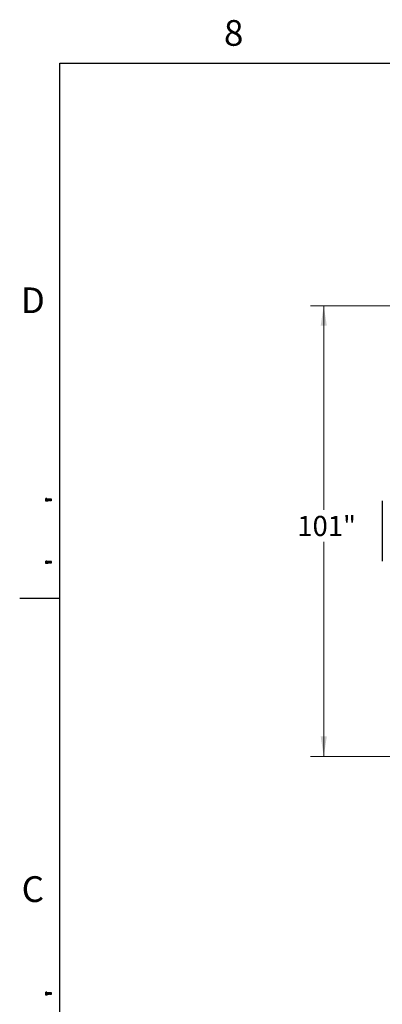
# Model space of a CAD drawing. Units: inches. Extents: x 3 to 813, y 3 to 542.
# Drawn here: x 3 to 84, y 305 to 526 of the extents above; entities that cross this region are included whole.
import ezdxf

# ---------------------------------------------------------------- set-up
doc = ezdxf.new("R2010")
doc.units = ezdxf.units.IN
doc.header["$LTSCALE"] = 24
doc.header["$MEASUREMENT"] = 0
doc.styles.add('SLDTEXTSTYLE0', font='TXT', dxfattribs={"width": 0.75})
doc.dimstyles.new('SLDDIMSTYLE1', dxfattribs={"dimtxt": 4.5, "dimasz": 4.5, "dimexe": 0, "dimexo": 0.0625, "dimgap": 1.125, "dimtad": 0, "dimtih": 1, "dimtoh": 1, "dimdec": 3, "dimrnd": 1e-09, "dimzin": 12, "dimdsep": 46, "dimlunit": 5, "dimtxsty": 'SLDTEXTSTYLE0', "dimsah": 1, "dimcen": 0.09, "dimadec": 0, "dimazin": 3, "dimtfac": 1, "dimtdec": 3, "dimtofl": 0, "dimtmove": 0, "dimatfit": 3, "dimfxl": 0, "dimfrac": 2, "dimtolj": 1, "dimtzin": 12, "dimarcsym": 0})

# ---------------------------------------------------------------- blocks, each defined once
blk = doc.blocks.new('_D_2')
at = {"color": 7, "linetype": 'Continuous', "lineweight": 0}
for p, q in [((105.05, 461.62), (68.13, 461.62)), ((71.13, 461.62), (71.13, 415.83)), ((71.13, 360.55), (71.13, 408.69)), ((105.05, 360.55), (68.13, 360.55))]:
    blk.add_line(p, q, dxfattribs=at)
at = {"color": 7, "linetype": 'Continuous', "lineweight": 18}
for points in [[(71.13, 461.62), (70.44, 457.12), (71.82, 457.12)], [(71.13, 360.55), (71.82, 365.05), (70.44, 365.05)]]:
    blk.add_solid(points, dxfattribs=at)
at = {"color": 7, "linetype": 'Continuous', "lineweight": 18, "insert": (65.22, 414.49), "char_height": 4.5, "attachment_point": 1, "style": 'SLDTEXTSTYLE0'}
blk.add_mtext('101"', dxfattribs=at)

msp = doc.modelspace()

# ---------------------------------------------------------------- linework, layer by layer
at = {"color": 7, "linetype": 'Continuous'}
for p, q in [((12, 516), (804, 516)), ((12, 12), (12, 516)), ((12, 396), (3, 396))]:
    msp.add_line(p, q, dxfattribs=at)
at = {"color": 7, "linetype": 'Continuous', "lineweight": 25}
for p, q in [((8.8462897, 418.3643404), (8.8462897, 418.2238401)), ((8.8462897, 418.2238401), (8.8462897, 417.9428405)), ((8.8462897, 417.9428405), (8.8462897, 417.8023402)), ((9.1142759, 418.3643404), (8.8713894, 418.3643404)), ((9.1142759, 418.0833403), (8.8713894, 418.0833403)), ((9.1142759, 417.8023402), (8.8713894, 417.8023402)), ((9.1142759, 418.3643404), (9.1142759, 418.0833403)), ((9.1506958, 418.2708403), (9.1142759, 418.2708403)), ((9.1142759, 418.0833403), (9.1142759, 417.8023402)), ((9.1142759, 417.8958403), (9.1506958, 417.8958403)), ((9.1767904, 418.2335903), (9.1506958, 418.2708403)), ((9.1506958, 418.0833403), (9.1506958, 418.2708403)), ((9.1506958, 417.8958403), (9.1506958, 418.0833403)), ((9.1506958, 417.8958403), (9.1767904, 417.9330902)), ((9.2028663, 418.2708403), (9.1767904, 418.2335903)), ((9.1767904, 418.0833403), (9.1767904, 418.2335903)), ((9.1767904, 417.9330902), (9.1767904, 418.0833403)), ((9.1767904, 417.9330902), (9.2028663, 417.8958403)), ((9.2132103, 418.2708403), (9.2028663, 418.2708403)), ((9.2028663, 418.0833403), (9.2028663, 418.2708403)), ((9.2028663, 417.8958403), (9.2028663, 418.0833403)), ((9.2028663, 417.8958403), (9.2132103, 417.8958403)), ((9.2392861, 418.2335903), (9.2132103, 418.2708403)), ((9.2132103, 418.0833403), (9.2132103, 418.2708403)), ((9.2132103, 417.8958403), (9.2132103, 418.0833403)), ((9.2132103, 417.8958403), (9.2392861, 417.9330902)), ((9.265362, 418.2708403), (9.2392861, 418.2335903)), ((9.2392861, 418.0833403), (9.2392861, 418.2335903)), ((9.2392861, 417.9330902), (9.2392861, 418.0833403)), ((9.2392861, 417.9330902), (9.265362, 417.8958403)), ((9.275706, 418.2708403), (9.265362, 418.2708403)), ((9.265362, 418.0833403), (9.265362, 418.2708403)), ((9.265362, 417.8958403), (9.265362, 418.0833403)), ((9.265362, 417.8958403), (9.275706, 417.8958403)), ((9.3017818, 418.2335903), (9.275706, 418.2708403)), ((9.275706, 418.0833403), (9.275706, 418.2708403)), ((9.275706, 417.8958403), (9.275706, 418.0833403)), ((9.275706, 417.8958403), (9.3017818, 417.9330902)), ((9.3278765, 418.2708403), (9.3017818, 418.2335903)), ((9.3017818, 418.0833403), (9.3017818, 418.2335903)), ((9.3017818, 417.9330902), (9.3017818, 418.0833403)), ((9.3017818, 417.9330902), (9.3278765, 417.8958403)), ((9.3382017, 418.2708403), (9.3278765, 418.2708403)), ((9.3278765, 418.0833403), (9.3278765, 418.2708403)), ((9.3278765, 417.8958403), (9.3278765, 418.0833403)), ((9.3278765, 417.8958403), (9.3382017, 417.8958403)), ((9.3642775, 418.2335903), (9.3382017, 418.2708403)), ((9.3382017, 418.0833403), (9.3382017, 418.2708403)), ((9.3382017, 417.8958403), (9.3382017, 418.0833403)), ((9.3382017, 417.8958403), (9.3642775, 417.9330902)), ((9.3903722, 418.2708403), (9.3642775, 418.2335903)), ((9.3642775, 418.0833403), (9.3642775, 418.2335903)), ((9.3642775, 417.9330902), (9.3642775, 418.0833403)), ((9.3642775, 417.9330902), (9.3903722, 417.8958403)), ((9.4006974, 418.2708403), (9.3903722, 418.2708403)), ((9.3903722, 418.0833403), (9.3903722, 418.2708403)), ((9.3903722, 417.8958403), (9.3903722, 418.0833403)), ((9.3903722, 417.8958403), (9.4006974, 417.8958403)), ((9.426792, 418.2335903), (9.4006974, 418.2708403)), ((9.4006974, 418.0833403), (9.4006974, 418.2708403)), ((9.4006974, 417.8958403), (9.4006974, 418.0833403)), ((9.4006974, 417.8958403), (9.426792, 417.9330902)), ((9.4528679, 418.2708403), (9.426792, 418.2335903)), ((9.426792, 418.0833403), (9.426792, 418.2335903)), ((9.426792, 417.9330902), (9.426792, 418.0833403)), ((9.426792, 417.9330902), (9.4528679, 417.8958403)), ((9.4631931, 418.2708403), (9.4528679, 418.2708403)), ((9.4528679, 418.0833403), (9.4528679, 418.2708403)), ((9.4528679, 417.8958403), (9.4528679, 418.0833403)), ((9.4528679, 417.8958403), (9.4631931, 417.8958403)), ((9.4892877, 418.2335903), (9.4631931, 418.2708403)), ((9.4631931, 418.0833403), (9.4631931, 418.2708403)), ((9.4631931, 417.8958403), (9.4631931, 418.0833403)), ((9.4631931, 417.8958403), (9.4892877, 417.9330902)), ((9.5153636, 418.2708403), (9.4892877, 418.2335903)), ((9.4892877, 418.0833403), (9.4892877, 418.2335903)), ((9.4892877, 417.9330902), (9.4892877, 418.0833403)), ((9.4892877, 417.9330902), (9.5153636, 417.8958403)), ((9.5257076, 418.2708403), (9.5153636, 418.2708403)), ((9.5153636, 418.0833403), (9.5153636, 418.2708403)), ((9.5153636, 417.8958403), (9.5153636, 418.0833403)), ((9.5153636, 417.8958403), (9.5257076, 417.8958403)), ((9.5517834, 418.2335903), (9.5257076, 418.2708403)), ((9.5257076, 418.0833403), (9.5257076, 418.2708403)), ((9.5257076, 417.8958403), (9.5257076, 418.0833403)), ((9.5257076, 417.8958403), (9.5517834, 417.9330902)), ((9.5778593, 418.2708403), (9.5517834, 418.2335903)), ((9.5517834, 418.0833403), (9.5517834, 418.2335903)), ((9.5517834, 417.9330902), (9.5517834, 418.0833403)), ((9.5517834, 417.9330902), (9.5778593, 417.8958403)), ((9.5882033, 418.2708403), (9.5778593, 418.2708403)), ((9.5778593, 418.0833403), (9.5778593, 418.2708403)), ((9.5778593, 417.8958403), (9.5778593, 418.0833403)), ((9.5778593, 417.8958403), (9.5882033, 417.8958403)), ((9.6142791, 418.2335903), (9.5882033, 418.2708403)), ((9.5882033, 418.0833403), (9.5882033, 418.2708403)), ((9.5882033, 417.8958403), (9.5882033, 418.0833403)), ((9.5882033, 417.8958403), (9.6142791, 417.9330902)), ((9.6403738, 418.2708403), (9.6142791, 418.2335903)), ((9.6142791, 418.0833403), (9.6142791, 418.2335903)), ((9.6142791, 417.9330902), (9.6142791, 418.0833403)), ((9.6142791, 417.9330902), (9.6403738, 417.8958403)), ((9.650699, 418.2708403), (9.6403738, 418.2708403)), ((9.6403738, 418.0833403), (9.6403738, 418.2708403)), ((9.6403738, 417.8958403), (9.6403738, 418.0833403)), ((9.6403738, 417.8958403), (9.650699, 417.8958403)), ((9.6767936, 418.2335903), (9.650699, 418.2708403)), ((9.650699, 418.0833403), (9.650699, 418.2708403)), ((9.650699, 417.8958403), (9.650699, 418.0833403)), ((9.650699, 417.8958403), (9.6767936, 417.9330902)), ((9.7028695, 418.2708403), (9.6767936, 418.2335903)), ((9.6767936, 418.0833403), (9.6767936, 418.2335903)), ((9.6767936, 417.9330902), (9.6767936, 418.0833403)), ((9.6767936, 417.9330902), (9.7028695, 417.8958403)), ((9.7131947, 418.2708403), (9.7028695, 418.2708403)), ((9.7028695, 418.0833403), (9.7028695, 418.2708403)), ((9.7028695, 417.8958403), (9.7028695, 418.0833403)), ((9.7028695, 417.8958403), (9.7131947, 417.8958403)), ((9.7392893, 418.2335903), (9.7131947, 418.2708403)), ((9.7131947, 418.0833403), (9.7131947, 418.2708403)), ((9.7131947, 417.8958403), (9.7131947, 418.0833403)), ((9.7131947, 417.8958403), (9.7392893, 417.9330902)), ((9.7653652, 418.2708403), (9.7392893, 418.2335903)), ((9.7392893, 418.0833403), (9.7392893, 418.2335903)), ((9.7392893, 417.9330902), (9.7392893, 418.0833403)), ((9.7392893, 417.9330902), (9.7653652, 417.8958403)), ((9.7757091, 418.2708403), (9.7653652, 418.2708403)), ((9.7653652, 418.0833403), (9.7653652, 418.2708403)), ((9.7653652, 417.8958403), (9.7653652, 418.0833403)), ((9.7653652, 417.8958403), (9.7757091, 417.8958403)), ((9.801785, 418.2335903), (9.7757091, 418.2708403)), ((9.7757091, 418.0833403), (9.7757091, 418.2708403)), ((9.7757091, 417.8958403), (9.7757091, 418.0833403)), ((9.7757091, 417.8958403), (9.801785, 417.9330902)), ((9.8278609, 418.2708403), (9.801785, 418.2335903)), ((9.801785, 418.0833403), (9.801785, 418.2335903)), ((9.801785, 417.9330902), (9.801785, 418.0833403)), ((9.801785, 417.9330902), (9.8278609, 417.8958403)), ((9.8382049, 418.2708403), (9.8278609, 418.2708403)), ((9.8278609, 418.0833403), (9.8278609, 418.2708403)), ((9.8278609, 417.8958403), (9.8278609, 418.0833403)), ((9.8278609, 417.8958403), (9.8382049, 417.8958403)), ((9.8642807, 418.2335903), (9.8382049, 418.2708403)), ((9.8382049, 418.0833403), (9.8382049, 418.2708403)), ((9.8382049, 417.8958403), (9.8382049, 418.0833403)), ((9.8382049, 417.8958403), (9.8642807, 417.9330902)), ((9.8903753, 418.2708403), (9.8642807, 418.2335903)), ((9.8642807, 418.0833403), (9.8642807, 418.2335903)), ((9.8642807, 417.9330902), (9.8642807, 418.0833403)), ((9.8642807, 417.9330902), (9.8903753, 417.8958403)), ((9.9007006, 418.2708403), (9.8903753, 418.2708403)), ((9.8903753, 418.0833403), (9.8903753, 418.2708403)), ((9.8903753, 417.8958403), (9.8903753, 418.0833403)), ((9.8903753, 417.8958403), (9.9007006, 417.8958403)), ((9.9267764, 418.2335903), (9.9007006, 418.2708403)), ((9.9007006, 418.0833403), (9.9007006, 418.2708403)), ((9.9007006, 417.8958403), (9.9007006, 418.0833403)), ((9.9007006, 417.8958403), (9.9267764, 417.9330902)), ((9.952871, 418.2708403), (9.9267764, 418.2335903)), ((9.9267764, 418.0833403), (9.9267764, 418.2335903)), ((9.9267764, 417.9330902), (9.9267764, 418.0833403)), ((9.9267764, 417.9330902), (9.952871, 417.8958403)), ((9.9631963, 418.2708403), (9.952871, 418.2708403)), ((9.952871, 418.0833403), (9.952871, 418.2708403)), ((9.952871, 417.8958403), (9.952871, 418.0833403)), ((9.952871, 417.8958403), (9.9631963, 417.8958403)), ((9.9892909, 418.2335903), (9.9631963, 418.2708403)), ((9.9631963, 418.0833403), (9.9631963, 418.2708403)), ((9.9631963, 417.8958403), (9.9631963, 418.0833403)), ((9.9631963, 417.8958403), (9.9892909, 417.9330902)), ((10.0153668, 418.2708403), (9.9892909, 418.2335903)), ((9.9892909, 418.0833403), (9.9892909, 418.2335903)), ((9.9892909, 417.9330902), (9.9892909, 418.0833403)), ((9.9892909, 417.9330902), (10.0153668, 417.8958403)), ((10.0257107, 418.2708403), (10.0153668, 418.2708403)), ((10.0153668, 418.0833403), (10.0153668, 418.2708403)), ((10.0153668, 417.8958403), (10.0153668, 418.0833403)), ((10.0153668, 417.8958403), (10.0257107, 417.8958403)), ((10.0517866, 418.2335903), (10.0257107, 418.2708403)), ((10.0257107, 418.0833403), (10.0257107, 418.2708403)), ((10.0257107, 417.8958403), (10.0257107, 418.0833403)), ((10.0257107, 417.8958403), (10.0517866, 417.9330902)), ((10.0775245, 418.2703505), (10.0517866, 418.2335903)), ((10.0517866, 418.0833403), (10.0517866, 418.2335903)), ((10.0517866, 417.9330902), (10.0517866, 418.0833403)), ((10.0517866, 417.9330902), (10.0775245, 417.8963301)), ((10.1142823, 418.2335903), (10.0775245, 418.2703505)), ((10.0775245, 418.2703505), (10.0775245, 417.8963301)), ((10.0775245, 417.8963301), (10.1142823, 417.9330902)), ((10.1142823, 417.9330902), (10.1142823, 418.2335903)), ((84.2492817, 417.8483402), (84.2492817, 404.3183404)), ((8.8462897, 404.3643404), (8.8462897, 404.2238401)), ((8.8462897, 404.2238401), (8.8462897, 403.9428406)), ((9.1142759, 404.3643404), (8.8713894, 404.3643404)), ((9.1142759, 404.0833403), (8.8713894, 404.0833403)), ((9.1142759, 404.3643404), (9.1142759, 404.0833403)), ((9.1506958, 404.2708403), (9.1142759, 404.2708403)), ((9.1142759, 404.0833403), (9.1142759, 403.8023402)), ((9.1767904, 404.2335904), (9.1506958, 404.2708403)), ((9.1506958, 404.0833403), (9.1506958, 404.2708403)), ((9.1506958, 403.8958403), (9.1506958, 404.0833403)), ((9.2028663, 404.2708403), (9.1767904, 404.2335904)), ((9.1767904, 404.0833403), (9.1767904, 404.2335904)), ((9.1767904, 403.9330903), (9.1767904, 404.0833403)), ((9.2132103, 404.2708403), (9.2028663, 404.2708403)), ((9.2028663, 404.0833403), (9.2028663, 404.2708403)), ((9.2028663, 403.8958403), (9.2028663, 404.0833403)), ((9.2392861, 404.2335904), (9.2132103, 404.2708403)), ((9.2132103, 404.0833403), (9.2132103, 404.2708403)), ((9.2132103, 403.8958403), (9.2132103, 404.0833403)), ((9.265362, 404.2708403), (9.2392861, 404.2335904)), ((9.2392861, 404.0833403), (9.2392861, 404.2335904)), ((9.2392861, 403.9330903), (9.2392861, 404.0833403)), ((9.275706, 404.2708403), (9.265362, 404.2708403)), ((9.265362, 404.0833403), (9.265362, 404.2708403)), ((9.265362, 403.8958403), (9.265362, 404.0833403)), ((9.3017818, 404.2335904), (9.275706, 404.2708403)), ((9.275706, 404.0833403), (9.275706, 404.2708403)), ((9.275706, 403.8958403), (9.275706, 404.0833403)), ((9.3278765, 404.2708403), (9.3017818, 404.2335904)), ((9.3017818, 404.0833403), (9.3017818, 404.2335904)), ((9.3017818, 403.9330903), (9.3017818, 404.0833403)), ((9.3382017, 404.2708403), (9.3278765, 404.2708403)), ((9.3278765, 404.0833403), (9.3278765, 404.2708403)), ((9.3278765, 403.8958403), (9.3278765, 404.0833403)), ((9.3642775, 404.2335904), (9.3382017, 404.2708403)), ((9.3382017, 404.0833403), (9.3382017, 404.2708403)), ((9.3382017, 403.8958403), (9.3382017, 404.0833403)), ((9.3903722, 404.2708403), (9.3642775, 404.2335904)), ((9.3642775, 404.0833403), (9.3642775, 404.2335904)), ((9.3642775, 403.9330903), (9.3642775, 404.0833403)), ((9.4006974, 404.2708403), (9.3903722, 404.2708403)), ((9.3903722, 404.0833403), (9.3903722, 404.2708403)), ((9.3903722, 403.8958403), (9.3903722, 404.0833403)), ((9.426792, 404.2335904), (9.4006974, 404.2708403)), ((9.4006974, 404.0833403), (9.4006974, 404.2708403)), ((9.4006974, 403.8958403), (9.4006974, 404.0833403)), ((9.4528679, 404.2708403), (9.426792, 404.2335904)), ((9.426792, 404.0833403), (9.426792, 404.2335904)), ((9.426792, 403.9330903), (9.426792, 404.0833403)), ((9.4631931, 404.2708403), (9.4528679, 404.2708403)), ((9.4528679, 404.0833403), (9.4528679, 404.2708403)), ((9.4528679, 403.8958403), (9.4528679, 404.0833403)), ((9.4892877, 404.2335904), (9.4631931, 404.2708403)), ((9.4631931, 404.0833403), (9.4631931, 404.2708403)), ((9.4631931, 403.8958403), (9.4631931, 404.0833403)), ((9.5153636, 404.2708403), (9.4892877, 404.2335904)), ((9.4892877, 404.0833403), (9.4892877, 404.2335904)), ((9.4892877, 403.9330903), (9.4892877, 404.0833403)), ((9.5257076, 404.2708403), (9.5153636, 404.2708403)), ((9.5153636, 404.0833403), (9.5153636, 404.2708403)), ((9.5153636, 403.8958403), (9.5153636, 404.0833403)), ((9.5517834, 404.2335904), (9.5257076, 404.2708403)), ((9.5257076, 404.0833403), (9.5257076, 404.2708403)), ((9.5257076, 403.8958403), (9.5257076, 404.0833403)), ((9.5778593, 404.2708403), (9.5517834, 404.2335904)), ((9.5517834, 404.0833403), (9.5517834, 404.2335904)), ((9.5517834, 403.9330903), (9.5517834, 404.0833403)), ((9.5882033, 404.2708403), (9.5778593, 404.2708403)), ((9.5778593, 404.0833403), (9.5778593, 404.2708403)), ((9.5778593, 403.8958403), (9.5778593, 404.0833403)), ((9.6142791, 404.2335904), (9.5882033, 404.2708403)), ((9.5882033, 404.0833403), (9.5882033, 404.2708403)), ((9.5882033, 403.8958403), (9.5882033, 404.0833403)), ((9.6403738, 404.2708403), (9.6142791, 404.2335904)), ((9.6142791, 404.0833403), (9.6142791, 404.2335904)), ((9.6142791, 403.9330903), (9.6142791, 404.0833403)), ((9.650699, 404.2708403), (9.6403738, 404.2708403)), ((9.6403738, 404.0833403), (9.6403738, 404.2708403)), ((9.6403738, 403.8958403), (9.6403738, 404.0833403)), ((9.6767936, 404.2335904), (9.650699, 404.2708403)), ((9.650699, 404.0833403), (9.650699, 404.2708403)), ((9.650699, 403.8958403), (9.650699, 404.0833403)), ((9.7028695, 404.2708403), (9.6767936, 404.2335904)), ((9.6767936, 404.0833403), (9.6767936, 404.2335904)), ((9.6767936, 403.9330903), (9.6767936, 404.0833403)), ((9.7131947, 404.2708403), (9.7028695, 404.2708403)), ((9.7028695, 404.0833403), (9.7028695, 404.2708403)), ((9.7028695, 403.8958403), (9.7028695, 404.0833403)), ((9.7392893, 404.2335904), (9.7131947, 404.2708403)), ((9.7131947, 404.0833403), (9.7131947, 404.2708403)), ((9.7131947, 403.8958403), (9.7131947, 404.0833403)), ((9.7653652, 404.2708403), (9.7392893, 404.2335904)), ((9.7392893, 404.0833403), (9.7392893, 404.2335904)), ((9.7392893, 403.9330903), (9.7392893, 404.0833403)), ((9.7757091, 404.2708403), (9.7653652, 404.2708403)), ((9.7653652, 404.0833403), (9.7653652, 404.2708403)), ((9.7653652, 403.8958403), (9.7653652, 404.0833403)), ((9.801785, 404.2335904), (9.7757091, 404.2708403)), ((9.7757091, 404.0833403), (9.7757091, 404.2708403)), ((9.7757091, 403.8958403), (9.7757091, 404.0833403)), ((9.8278609, 404.2708403), (9.801785, 404.2335904)), ((9.801785, 404.0833403), (9.801785, 404.2335904)), ((9.801785, 403.9330903), (9.801785, 404.0833403)), ((9.8382049, 404.2708403), (9.8278609, 404.2708403)), ((9.8278609, 404.0833403), (9.8278609, 404.2708403)), ((9.8278609, 403.8958403), (9.8278609, 404.0833403)), ((9.8642807, 404.2335904), (9.8382049, 404.2708403)), ((9.8382049, 404.0833403), (9.8382049, 404.2708403)), ((9.8382049, 403.8958403), (9.8382049, 404.0833403)), ((9.8903753, 404.2708403), (9.8642807, 404.2335904)), ((9.8642807, 404.0833403), (9.8642807, 404.2335904)), ((9.8642807, 403.9330903), (9.8642807, 404.0833403)), ((9.9007006, 404.2708403), (9.8903753, 404.2708403)), ((9.8903753, 404.0833403), (9.8903753, 404.2708403)), ((9.8903753, 403.8958403), (9.8903753, 404.0833403)), ((9.9267764, 404.2335904), (9.9007006, 404.2708403)), ((9.9007006, 404.0833403), (9.9007006, 404.2708403)), ((9.9007006, 403.8958403), (9.9007006, 404.0833403)), ((9.952871, 404.2708403), (9.9267764, 404.2335904)), ((9.9267764, 404.0833403), (9.9267764, 404.2335904)), ((9.9267764, 403.9330903), (9.9267764, 404.0833403)), ((9.9631963, 404.2708403), (9.952871, 404.2708403)), ((9.952871, 404.0833403), (9.952871, 404.2708403)), ((9.952871, 403.8958403), (9.952871, 404.0833403)), ((9.9892909, 404.2335904), (9.9631963, 404.2708403)), ((9.9631963, 404.0833403), (9.9631963, 404.2708403)), ((9.9631963, 403.8958403), (9.9631963, 404.0833403)), ((10.0153668, 404.2708403), (9.9892909, 404.2335904)), ((9.9892909, 404.0833403), (9.9892909, 404.2335904)), ((9.9892909, 403.9330903), (9.9892909, 404.0833403)), ((10.0257107, 404.2708403), (10.0153668, 404.2708403)), ((10.0153668, 404.0833403), (10.0153668, 404.2708403)), ((10.0153668, 403.8958403), (10.0153668, 404.0833403)), ((10.0517866, 404.2335904), (10.0257107, 404.2708403)), ((10.0257107, 404.0833403), (10.0257107, 404.2708403)), ((10.0257107, 403.8958403), (10.0257107, 404.0833403)), ((10.0775245, 404.2703505), (10.0517866, 404.2335904)), ((10.0517866, 404.0833403), (10.0517866, 404.2335904)), ((10.0517866, 403.9330903), (10.0517866, 404.0833403)), ((10.1142823, 404.2335904), (10.0775245, 404.2703505)), ((10.0775245, 404.2703505), (10.0775245, 403.8963302)), ((10.1142823, 403.9330903), (10.1142823, 404.2335904)), ((8.8462897, 403.9428406), (8.8462897, 403.8023402)), ((9.1142759, 403.8023402), (8.8713894, 403.8023402)), ((9.1142759, 403.8958403), (9.1506958, 403.8958403)), ((9.1506958, 403.8958403), (9.1767904, 403.9330903)), ((9.1767904, 403.9330903), (9.2028663, 403.8958403)), ((9.2028663, 403.8958403), (9.2132103, 403.8958403)), ((9.2132103, 403.8958403), (9.2392861, 403.9330903)), ((9.2392861, 403.9330903), (9.265362, 403.8958403)), ((9.265362, 403.8958403), (9.275706, 403.8958403)), ((9.275706, 403.8958403), (9.3017818, 403.9330903)), ((9.3017818, 403.9330903), (9.3278765, 403.8958403)), ((9.3278765, 403.8958403), (9.3382017, 403.8958403)), ((9.3382017, 403.8958403), (9.3642775, 403.9330903)), ((9.3642775, 403.9330903), (9.3903722, 403.8958403)), ((9.3903722, 403.8958403), (9.4006974, 403.8958403)), ((9.4006974, 403.8958403), (9.426792, 403.9330903)), ((9.426792, 403.9330903), (9.4528679, 403.8958403)), ((9.4528679, 403.8958403), (9.4631931, 403.8958403)), ((9.4631931, 403.8958403), (9.4892877, 403.9330903)), ((9.4892877, 403.9330903), (9.5153636, 403.8958403)), ((9.5153636, 403.8958403), (9.5257076, 403.8958403)), ((9.5257076, 403.8958403), (9.5517834, 403.9330903)), ((9.5517834, 403.9330903), (9.5778593, 403.8958403)), ((9.5778593, 403.8958403), (9.5882033, 403.8958403)), ((9.5882033, 403.8958403), (9.6142791, 403.9330903)), ((9.6142791, 403.9330903), (9.6403738, 403.8958403)), ((9.6403738, 403.8958403), (9.650699, 403.8958403)), ((9.650699, 403.8958403), (9.6767936, 403.9330903)), ((9.6767936, 403.9330903), (9.7028695, 403.8958403)), ((9.7028695, 403.8958403), (9.7131947, 403.8958403)), ((9.7131947, 403.8958403), (9.7392893, 403.9330903)), ((9.7392893, 403.9330903), (9.7653652, 403.8958403)), ((9.7653652, 403.8958403), (9.7757091, 403.8958403)), ((9.7757091, 403.8958403), (9.801785, 403.9330903)), ((9.801785, 403.9330903), (9.8278609, 403.8958403)), ((9.8278609, 403.8958403), (9.8382049, 403.8958403)), ((9.8382049, 403.8958403), (9.8642807, 403.9330903)), ((9.8642807, 403.9330903), (9.8903753, 403.8958403)), ((9.8903753, 403.8958403), (9.9007006, 403.8958403)), ((9.9007006, 403.8958403), (9.9267764, 403.9330903)), ((9.9267764, 403.9330903), (9.952871, 403.8958403)), ((9.952871, 403.8958403), (9.9631963, 403.8958403)), ((9.9631963, 403.8958403), (9.9892909, 403.9330903)), ((9.9892909, 403.9330903), (10.0153668, 403.8958403)), ((10.0153668, 403.8958403), (10.0257107, 403.8958403)), ((10.0257107, 403.8958403), (10.0517866, 403.9330903)), ((10.0517866, 403.9330903), (10.0775245, 403.8963302)), ((10.0775245, 403.8963302), (10.1142823, 403.9330903)), ((8.8713894, 307.7147205), (8.8462897, 307.671242)), ((8.8462897, 307.671242), (8.8462897, 307.6336019)), ((8.8462897, 307.6336019), (8.8462897, 307.390246)), ((8.8462897, 307.390246), (8.8462897, 307.1468901)), ((8.8462897, 307.1468901), (8.8462897, 307.10925)), ((8.8462897, 307.10925), (8.8713894, 307.0657714)), ((9.1142759, 307.7147205), (8.8713894, 307.7147205)), ((9.1142759, 307.5524832), (8.8713894, 307.5524832)), ((9.1142759, 307.2280087), (8.8713894, 307.2280087)), ((9.1142759, 307.0657714), (8.8713894, 307.0657714)), ((9.1142759, 307.7147205), (9.1142759, 307.5524832)), ((9.1506958, 307.5777425), (9.1142759, 307.5777425)), ((9.1142759, 307.5524832), (9.1142759, 307.2280087)), ((9.1142759, 307.2280087), (9.1142759, 307.0657714)), ((9.1142759, 307.2027495), (9.1506958, 307.2027495)), ((9.1767904, 307.5404966), (9.1506958, 307.5777425)), ((9.1506958, 307.2027495), (9.1506958, 307.5777425)), ((9.1506958, 307.2027495), (9.1767904, 307.2399953)), ((9.2028663, 307.5777425), (9.1767904, 307.5404966)), ((9.1767904, 307.2399953), (9.1767904, 307.5404966)), ((9.1767904, 307.2399953), (9.2028663, 307.2027495)), ((9.2132103, 307.5777425), (9.2028663, 307.5777425)), ((9.2028663, 307.2027495), (9.2028663, 307.5777425)), ((9.2028663, 307.2027495), (9.2132103, 307.2027495)), ((9.2392861, 307.5404966), (9.2132103, 307.5777425)), ((9.2132103, 307.2027495), (9.2132103, 307.5777425)), ((9.2132103, 307.2027495), (9.2392861, 307.2399953)), ((9.265362, 307.5777425), (9.2392861, 307.5404966)), ((9.2392861, 307.2399953), (9.2392861, 307.5404966)), ((9.2392861, 307.2399953), (9.265362, 307.2027495)), ((9.275706, 307.5777425), (9.265362, 307.5777425)), ((9.265362, 307.2027495), (9.265362, 307.5777425)), ((9.265362, 307.2027495), (9.275706, 307.2027495)), ((9.3017818, 307.5404966), (9.275706, 307.5777425)), ((9.275706, 307.2027495), (9.275706, 307.5777425)), ((9.275706, 307.2027495), (9.3017818, 307.2399953)), ((9.3278765, 307.5777425), (9.3017818, 307.5404966)), ((9.3017818, 307.2399953), (9.3017818, 307.5404966)), ((9.3017818, 307.2399953), (9.3278765, 307.2027495)), ((9.3382017, 307.5777425), (9.3278765, 307.5777425)), ((9.3278765, 307.2027495), (9.3278765, 307.5777425)), ((9.3278765, 307.2027495), (9.3382017, 307.2027495)), ((9.3642775, 307.5404966), (9.3382017, 307.5777425)), ((9.3382017, 307.2027495), (9.3382017, 307.5777425)), ((9.3382017, 307.2027495), (9.3642775, 307.2399953)), ((9.3903722, 307.5777425), (9.3642775, 307.5404966)), ((9.3642775, 307.2399953), (9.3642775, 307.5404966)), ((9.3642775, 307.2399953), (9.3903722, 307.2027495)), ((9.4006974, 307.5777425), (9.3903722, 307.5777425)), ((9.3903722, 307.2027495), (9.3903722, 307.5777425)), ((9.3903722, 307.2027495), (9.4006974, 307.2027495)), ((9.426792, 307.5404966), (9.4006974, 307.5777425)), ((9.4006974, 307.2027495), (9.4006974, 307.5777425)), ((9.4006974, 307.2027495), (9.426792, 307.2399953)), ((9.4528679, 307.5777425), (9.426792, 307.5404966)), ((9.426792, 307.2399953), (9.426792, 307.5404966)), ((9.426792, 307.2399953), (9.4528679, 307.2027495)), ((9.4631931, 307.5777425), (9.4528679, 307.5777425)), ((9.4528679, 307.2027495), (9.4528679, 307.5777425)), ((9.4528679, 307.2027495), (9.4631931, 307.2027495)), ((9.4892877, 307.5404966), (9.4631931, 307.5777425)), ((9.4631931, 307.2027495), (9.4631931, 307.5777425)), ((9.4631931, 307.2027495), (9.4892877, 307.2399953)), ((9.5153636, 307.5777425), (9.4892877, 307.5404966)), ((9.4892877, 307.2399953), (9.4892877, 307.5404966)), ((9.4892877, 307.2399953), (9.5153636, 307.2027495)), ((9.5257076, 307.5777425), (9.5153636, 307.5777425)), ((9.5153636, 307.2027495), (9.5153636, 307.5777425)), ((9.5153636, 307.2027495), (9.5257076, 307.2027495)), ((9.5517834, 307.5404966), (9.5257076, 307.5777425)), ((9.5257076, 307.2027495), (9.5257076, 307.5777425)), ((9.5257076, 307.2027495), (9.5517834, 307.2399953)), ((9.5778593, 307.5777425), (9.5517834, 307.5404966)), ((9.5517834, 307.2399953), (9.5517834, 307.5404966)), ((9.5517834, 307.2399953), (9.5778593, 307.2027495)), ((9.5882033, 307.5777425), (9.5778593, 307.5777425)), ((9.5778593, 307.2027495), (9.5778593, 307.5777425)), ((9.5778593, 307.2027495), (9.5882033, 307.2027495)), ((9.6142791, 307.5404966), (9.5882033, 307.5777425)), ((9.5882033, 307.2027495), (9.5882033, 307.5777425)), ((9.5882033, 307.2027495), (9.6142791, 307.2399953)), ((9.6403738, 307.5777425), (9.6142791, 307.5404966)), ((9.6142791, 307.2399953), (9.6142791, 307.5404966)), ((9.6142791, 307.2399953), (9.6403738, 307.2027495)), ((9.650699, 307.5777425), (9.6403738, 307.5777425)), ((9.6403738, 307.2027495), (9.6403738, 307.5777425)), ((9.6403738, 307.2027495), (9.650699, 307.2027495)), ((9.6767936, 307.5404966), (9.650699, 307.5777425)), ((9.650699, 307.2027495), (9.650699, 307.5777425)), ((9.650699, 307.2027495), (9.6767936, 307.2399953)), ((9.7028695, 307.5777425), (9.6767936, 307.5404966)), ((9.6767936, 307.2399953), (9.6767936, 307.5404966)), ((9.6767936, 307.2399953), (9.7028695, 307.2027495)), ((9.7131947, 307.5777425), (9.7028695, 307.5777425)), ((9.7028695, 307.2027495), (9.7028695, 307.5777425)), ((9.7028695, 307.2027495), (9.7131947, 307.2027495)), ((9.7392893, 307.5404966), (9.7131947, 307.5777425)), ((9.7131947, 307.2027495), (9.7131947, 307.5777425)), ((9.7131947, 307.2027495), (9.7392893, 307.2399953)), ((9.7653652, 307.5777425), (9.7392893, 307.5404966)), ((9.7392893, 307.2399953), (9.7392893, 307.5404966)), ((9.7392893, 307.2399953), (9.7653652, 307.2027495)), ((9.7757091, 307.5777425), (9.7653652, 307.5777425)), ((9.7653652, 307.2027495), (9.7653652, 307.5777425)), ((9.7653652, 307.2027495), (9.7757091, 307.2027495)), ((9.801785, 307.5404966), (9.7757091, 307.5777425)), ((9.7757091, 307.2027495), (9.7757091, 307.5777425)), ((9.7757091, 307.2027495), (9.801785, 307.2399953)), ((9.8278609, 307.5777425), (9.801785, 307.5404966)), ((9.801785, 307.2399953), (9.801785, 307.5404966)), ((9.801785, 307.2399953), (9.8278609, 307.2027495)), ((9.8382049, 307.5777425), (9.8278609, 307.5777425)), ((9.8278609, 307.2027495), (9.8278609, 307.5777425)), ((9.8278609, 307.2027495), (9.8382049, 307.2027495)), ((9.8642807, 307.5404966), (9.8382049, 307.5777425)), ((9.8382049, 307.2027495), (9.8382049, 307.5777425)), ((9.8382049, 307.2027495), (9.8642807, 307.2399953)), ((9.8903753, 307.5777425), (9.8642807, 307.5404966)), ((9.8642807, 307.2399953), (9.8642807, 307.5404966)), ((9.8642807, 307.2399953), (9.8903753, 307.2027495)), ((9.9007006, 307.5777425), (9.8903753, 307.5777425)), ((9.8903753, 307.2027495), (9.8903753, 307.5777425)), ((9.8903753, 307.2027495), (9.9007006, 307.2027495)), ((9.9267764, 307.5404966), (9.9007006, 307.5777425)), ((9.9007006, 307.2027495), (9.9007006, 307.5777425)), ((9.9007006, 307.2027495), (9.9267764, 307.2399953)), ((9.952871, 307.5777425), (9.9267764, 307.5404966)), ((9.9267764, 307.2399953), (9.9267764, 307.5404966)), ((9.9267764, 307.2399953), (9.952871, 307.2027495)), ((9.9631963, 307.5777425), (9.952871, 307.5777425)), ((9.952871, 307.2027495), (9.952871, 307.5777425)), ((9.952871, 307.2027495), (9.9631963, 307.2027495)), ((9.9892909, 307.5404966), (9.9631963, 307.5777425)), ((9.9631963, 307.2027495), (9.9631963, 307.5777425)), ((9.9631963, 307.2027495), (9.9892909, 307.2399953)), ((10.0153668, 307.5777425), (9.9892909, 307.5404966)), ((9.9892909, 307.2399953), (9.9892909, 307.5404966)), ((9.9892909, 307.2399953), (10.0153668, 307.2027495)), ((10.0257107, 307.5777425), (10.0153668, 307.5777425)), ((10.0153668, 307.2027495), (10.0153668, 307.5777425)), ((10.0153668, 307.2027495), (10.0257107, 307.2027495)), ((10.0517866, 307.5404966), (10.0257107, 307.5777425)), ((10.0257107, 307.2027495), (10.0257107, 307.5777425)), ((10.0257107, 307.2027495), (10.0517866, 307.2399953)), ((10.0775245, 307.5772544), (10.0517866, 307.5404966)), ((10.0517866, 307.2399953), (10.0517866, 307.5404966)), ((10.0517866, 307.2399953), (10.0775245, 307.2032376)), ((10.1142823, 307.5404966), (10.0775245, 307.5772544)), ((10.0775245, 307.5772544), (10.0775245, 307.2032376)), ((10.0775245, 307.2032376), (10.1142823, 307.2399953)), ((10.1142823, 307.2399953), (10.1142823, 307.5404966))]:
    msp.add_line(p, q, dxfattribs=at)
for points, knots in [([(8.8462897, 418.2238401), (8.846313, 418.2271717), (8.8466442, 418.2746073), (8.8594671, 418.3211068), (8.8713894, 418.3643404)], [0, 0, 0, 0, 0.0702344308, 1, 1, 1, 1]), ([(8.8713894, 418.3643404), (8.8681783, 418.3643404), (8.8533857, 418.3643404), (8.8494057, 418.3643404), (8.8462897, 418.3643404)], [0, 0, 0, 0, 0.2170734096, 1, 1, 1, 1]), ([(8.8713894, 418.0833403), (8.8643744, 418.1061582), (8.8502158, 418.152212), (8.8476063, 418.19982), (8.8462897, 418.2238401)], [0, 0, 0, 0, 0.4954610398, 1, 1, 1, 1]), ([(8.8462897, 417.9428405), (8.846313, 417.946172), (8.8466446, 417.9936268), (8.8594671, 418.0401154), (8.8713894, 418.0833403)], [0, 0, 0, 0, 0.0702030164, 1, 1, 1, 1]), ([(8.8713894, 417.8023402), (8.8643744, 417.825158), (8.8502158, 417.871212), (8.8476063, 417.9188202), (8.8462897, 417.9428405)], [0, 0, 0, 0, 0.4954595156, 1, 1, 1, 1]), ([(8.8462897, 417.8023402), (8.8494057, 417.8023402), (8.8533857, 417.8023402), (8.8681783, 417.8023402), (8.8713894, 417.8023402)], [0, 0, 0, 0, 0.7829265904, 1, 1, 1, 1]), ([(8.8462897, 404.2238401), (8.846313, 404.2271717), (8.8466442, 404.2746074), (8.8594671, 404.3211068), (8.8713894, 404.3643404)], [0, 0, 0, 0, 0.0702344308, 1, 1, 1, 1]), ([(8.8713894, 404.3643404), (8.8681783, 404.3643404), (8.8533857, 404.3643404), (8.8494057, 404.3643404), (8.8462897, 404.3643404)], [0, 0, 0, 0, 0.2170734096, 1, 1, 1, 1]), ([(8.8713894, 404.0833403), (8.8643744, 404.1061582), (8.8502158, 404.152212), (8.8476063, 404.19982), (8.8462897, 404.2238401)], [0, 0, 0, 0, 0.4954610398, 1, 1, 1, 1]), ([(8.8462897, 403.9428406), (8.846313, 403.946172), (8.8466446, 403.9936268), (8.8594671, 404.0401154), (8.8713894, 404.0833403)], [0, 0, 0, 0, 0.0702030164, 1, 1, 1, 1]), ([(8.8713894, 403.8023402), (8.8643744, 403.8251581), (8.8502158, 403.871212), (8.8476063, 403.9188203), (8.8462897, 403.9428406)], [0, 0, 0, 0, 0.4954595156, 1, 1, 1, 1]), ([(8.8462897, 403.8023402), (8.8494057, 403.8023402), (8.8533857, 403.8023402), (8.8681783, 403.8023402), (8.8713894, 403.8023402)], [0, 0, 0, 0, 0.7829265904, 1, 1, 1, 1]), ([(8.8462897, 307.6336019), (8.846313, 307.6355239), (8.8466446, 307.6629013), (8.8594671, 307.6897535), (8.8713894, 307.7147205)], [0, 0, 0, 0, 0.0702030164, 1, 1, 1, 1]), ([(8.8713894, 307.5524832), (8.8643744, 307.5656574), (8.8502158, 307.5922473), (8.8476063, 307.6197338), (8.8462897, 307.6336019)], [0, 0, 0, 0, 0.4954595156, 1, 1, 1, 1]), ([(8.8462897, 307.390246), (8.8494057, 307.4332516), (8.8533857, 307.488181), (8.8681783, 307.5410145), (8.8713894, 307.5524832)], [0, 0, 0, 0, 0.7829265904, 1, 1, 1, 1]), ([(8.8713894, 307.2280087), (8.8611702, 307.2688537), (8.8477841, 307.3223573), (8.8465756, 307.3772571), (8.8462897, 307.390246)], [0, 0, 0, 0, 0.7634071387, 1, 1, 1, 1]), ([(8.8462897, 307.1468901), (8.846313, 307.1488153), (8.8466442, 307.1762262), (8.8594671, 307.2030598), (8.8713894, 307.2280087)], [0, 0, 0, 0, 0.0702344308, 1, 1, 1, 1]), ([(8.8713894, 307.0657714), (8.8643744, 307.0789456), (8.8502158, 307.1055353), (8.8476063, 307.133022), (8.8462897, 307.1468901)], [0, 0, 0, 0, 0.4954610398, 1, 1, 1, 1])]:
    msp.add_open_spline(points, degree=3, knots=knots, dxfattribs=at)

# ---------------------------------------------------------------- texts
at = {"color": 7, "linetype": 'Continuous', "lineweight": 0, "char_height": 5.76, "attachment_point": 2, "style": 'SLDTEXTSTYLE0'}
for s, insert in [('8', (50.942, 525.6459265)), ('D', (5.934, 465.7023711)), ('C', (5.94, 333.7023711))]:
    msp.add_mtext(s, dxfattribs=dict(at, insert=insert))

# ---------------------------------------------------------------- dimensions: what is measured, and where the dimension line sits
at = {"color": 7, "linetype": 'Continuous', "lineweight": 18}
dim = msp.add_linear_dim(base=(71.1311745, 360.5473403), p1=(106.2492847, 461.6193403), p2=(106.2492847, 360.5473403), angle=90, dimstyle='SLDDIMSTYLE1', dxfattribs=at)
dim.commit()
dim.dimension.update_dxf_attribs({"geometry": '_D_2', "text_midpoint": (71.1311745, 412.2607852), "dimtype": 160})

doc.saveas('drawing.dxf')
